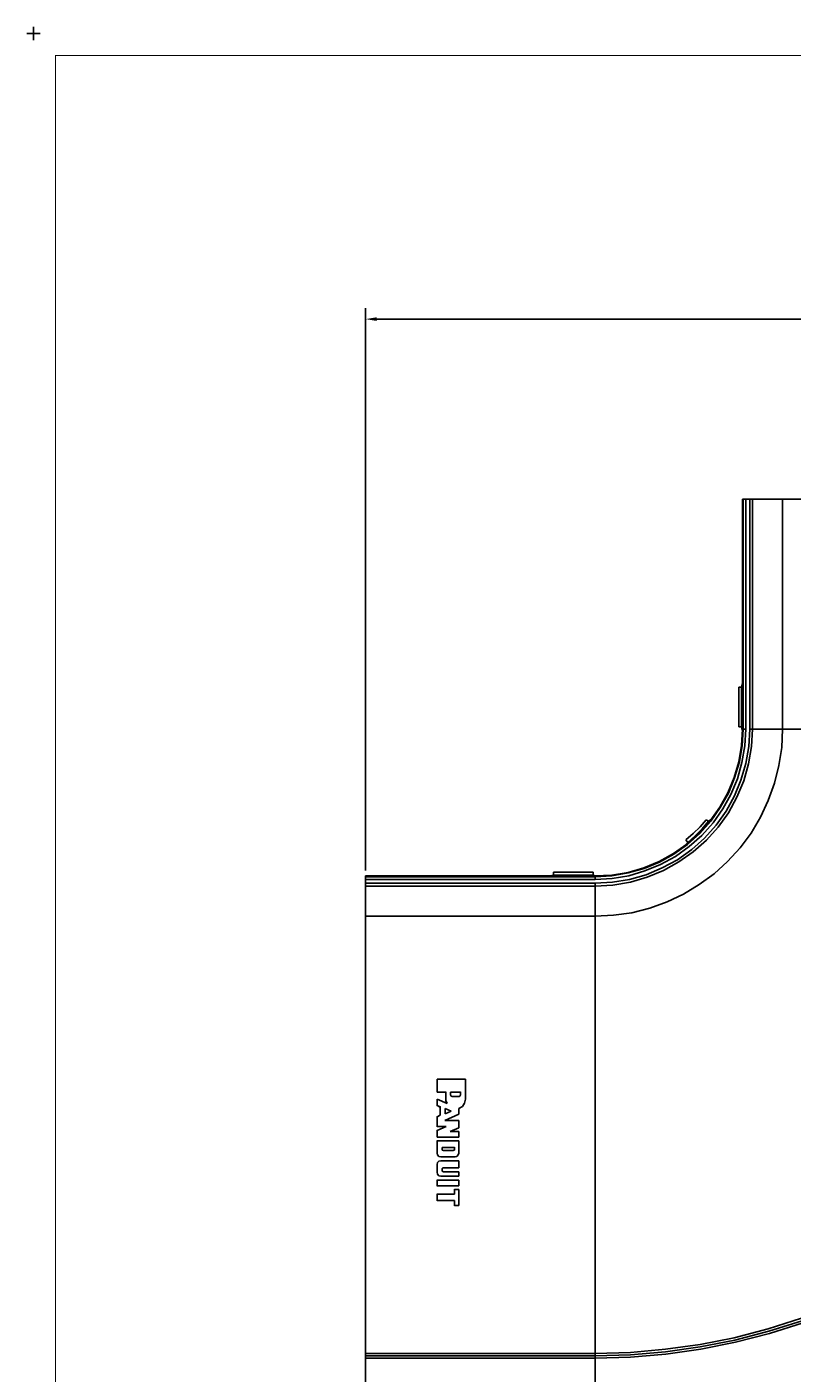
# Model space of a CAD drawing. Extents: x -0.1 to 44.1, y -0.1 to 34.1.
# Drawn here: x -0.1 to 8.6, y 18.8 to 34.1 of the extents above; entities that cross this region are included whole.
import ezdxf

# ---------------------------------------------------------------- set-up
doc = ezdxf.new("R2010")
doc.units = 0
doc.header["$MEASUREMENT"] = 0
doc.header["$PDMODE"] = 2
doc.header["$PDSIZE"] = 0.075
doc.layers.get('Defpoints').update_dxf_attribs({"linetype": 'CONTINUOUS'})
for name, color, linetype in [('Dimension', 6, 'CONTINUOUS'), ('Object', 5, 'CONTINUOUS'), ('Title Block', 3, 'CONTINUOUS')]:
    doc.layers.add(name, color=color, linetype=linetype)
doc.styles.get("Standard").update_dxf_attribs({"font": 'technic_.ttf'})
doc.dimstyles.get("Standard").update_dxf_attribs({"dimtxt": 0.09, "dimasz": 0.125, "dimexe": 0.125, "dimexo": 0.0625, "dimgap": 0.09, "dimtad": 0, "dimtih": 1, "dimtoh": 1, "dimzin": 0, "dimdsep": 46, "dimtxsty": 'STANDARD', "dimcen": 0.09, "dimadec": 0, "dimazin": 0, "dimtfac": 1, "dimtofl": 0, "dimtmove": 0, "dimatfit": 3, "dimfxl": 1, "dimtolj": 1, "dimtzin": 0, "dimarcsym": 0})

# ---------------------------------------------------------------- blocks, each defined once
blk = doc.blocks.new('*D2')
at = {"layer": 'Defpoints', "color": 0}
for p in [(26.017, 30.752), (3.777, 24.419), (26.017, 24.407)]:
    blk.add_point(p, dxfattribs=at)
at = {"layer": 'Dimension', "color": 0, "lineweight": -2}
for p, q in [((3.777, 24.481), (3.777, 30.877)), ((26.017, 24.47), (26.017, 30.877)), ((3.902, 30.752), (14.323, 30.752)), ((25.892, 30.752), (15.472, 30.752))]:
    blk.add_line(p, q, dxfattribs=at)
at = {"layer": 'Dimension', "color": 0}
for points in [[(3.902, 30.773), (3.902, 30.731), (3.777, 30.752)], [(25.892, 30.773), (25.892, 30.731), (26.017, 30.752)]]:
    blk.add_solid(points, dxfattribs=at)
at = {"layer": 'Dimension', "color": 0, "insert": (14.897, 30.752), "char_height": 0.09, "attachment_point": 5}
blk.add_mtext('\\A1;22.25 [565.2mm]', dxfattribs=at)

msp = doc.modelspace()

# ---------------------------------------------------------------- linework, layer by layer
at = {"layer": 'Object'}
for p, q in [((8.069, 28.704), (8.063, 28.704)), ((8.063, 26.09), (8.063, 28.704)), ((8.063, 28.704), (8.069, 28.704)), ((8.074, 28.704), (8.069, 28.704)), ((8.074, 28.704), (8.069, 28.704)), ((8.069, 28.704), (8.069, 26.09)), ((8.086, 28.704), (8.074, 28.704)), ((8.086, 28.704), (8.074, 28.704)), ((8.1, 28.704), (8.086, 28.704)), ((8.086, 28.704), (8.1, 28.704)), ((8.1, 28.704), (8.146, 28.704)), ((8.146, 28.704), (8.1, 28.704)), ((8.1, 28.704), (8.1, 26.09)), ((8.146, 28.704), (8.146, 26.09)), ((8.16, 28.704), (8.146, 28.704)), ((8.16, 28.704), (8.146, 28.704)), ((8.171, 28.704), (8.16, 28.704)), ((8.171, 28.704), (8.16, 28.704)), ((8.177, 28.704), (8.171, 28.704)), ((8.177, 28.704), (8.171, 28.704)), ((8.186, 28.704), (8.177, 28.704)), ((8.177, 28.704), (8.177, 26.09)), ((8.177, 26.09), (8.177, 28.704)), ((8.177, 28.704), (8.186, 28.704)), ((8.211, 28.704), (8.186, 28.704)), ((8.211, 28.704), (8.186, 28.704)), ((8.251, 28.704), (8.211, 28.704)), ((8.251, 28.704), (8.211, 28.704)), ((8.303, 28.704), (8.251, 28.704)), ((8.303, 28.704), (8.251, 28.704)), ((8.369, 28.704), (8.303, 28.704)), ((8.369, 28.704), (8.303, 28.704)), ((8.44, 28.704), (8.369, 28.704)), ((8.44, 28.704), (8.369, 28.704)), ((8.52, 28.704), (8.44, 28.704)), ((8.44, 28.704), (8.52, 28.704)), ((13.491, 28.704), (8.52, 28.704)), ((8.52, 28.704), (8.52, 26.09)), ((13.491, 28.704), (8.52, 28.704)), ((8.051, 26.567), (8.02, 26.567)), ((8.02, 26.567), (8.02, 26.116)), ((8.02, 26.567), (8.02, 26.116)), ((8.051, 26.567), (8.063, 26.607)), ((8.051, 26.116), (8.051, 26.567)), ((8.063, 26.607), (8.063, 26.09)), ((8.063, 26.607), (8.063, 26.09)), ((8.051, 26.116), (8.02, 26.116)), ((8.06, 26.076), (8.051, 26.116)), ((8.063, 26.09), (8.051, 25.904)), ((8.069, 26.09), (8.06, 25.901)), ((8.063, 26.09), (8.069, 26.09)), ((8.074, 26.09), (8.069, 26.09)), ((8.086, 26.09), (8.074, 26.09)), ((8.086, 26.09), (8.1, 26.09)), ((8.1, 26.09), (8.091, 25.899)), ((8.146, 26.09), (8.134, 25.893)), ((8.16, 26.09), (8.146, 26.09)), ((8.171, 26.09), (8.16, 26.09)), ((8.177, 26.09), (8.166, 25.89)), ((8.177, 26.09), (8.166, 25.89)), ((8.177, 26.09), (8.171, 26.09)), ((8.186, 26.09), (8.177, 26.09)), ((8.211, 26.09), (8.186, 26.09)), ((8.251, 26.09), (8.211, 26.09)), ((8.303, 26.09), (8.251, 26.09)), ((8.369, 26.09), (8.303, 26.09)), ((8.44, 26.09), (8.369, 26.09)), ((8.52, 26.09), (8.44, 26.09)), ((8.509, 25.881), (8.52, 26.09)), ((8.52, 26.09), (13.491, 26.09)), ((8.051, 25.904), (8.02, 25.719)), ((8.06, 25.901), (8.029, 25.716)), ((8.091, 25.899), (8.057, 25.71)), ((8.134, 25.893), (8.103, 25.699)), ((8.166, 25.89), (8.131, 25.693)), ((8.166, 25.89), (8.131, 25.693)), ((8.509, 25.881), (8.477, 25.676)), ((8.02, 25.719), (7.969, 25.539)), ((8.029, 25.716), (7.974, 25.536)), ((8.057, 25.71), (8.006, 25.524)), ((8.046, 25.51), (8.103, 25.699)), ((8.131, 25.693), (8.077, 25.501)), ((8.131, 25.693), (8.077, 25.501)), ((8.477, 25.676), (8.429, 25.473)), ((7.969, 25.539), (7.897, 25.364)), ((7.974, 25.536), (7.903, 25.361)), ((8.006, 25.524), (7.931, 25.347)), ((7.971, 25.33), (8.046, 25.51)), ((8.077, 25.501), (8, 25.316)), ((8.077, 25.501), (8, 25.316)), ((8.429, 25.473), (8.357, 25.276)), ((7.897, 25.364), (7.806, 25.201)), ((7.903, 25.361), (7.811, 25.196)), ((7.931, 25.347), (7.84, 25.181)), ((7.877, 25.156), (7.971, 25.33)), ((8, 25.316), (7.903, 25.139)), ((8, 25.316), (7.903, 25.139)), ((8.357, 25.276), (8.269, 25.087)), ((7.806, 25.201), (7.697, 25.047)), ((7.811, 25.196), (7.703, 25.044)), ((7.84, 25.181), (7.729, 25.024)), ((7.763, 24.996), (7.877, 25.156)), ((7.903, 25.139), (7.786, 24.976)), ((7.903, 25.139), (7.786, 24.976)), ((7.58, 24.979), (7.503, 24.901)), ((7.58, 24.979), (7.503, 24.901)), ((7.503, 24.901), (7.58, 24.979)), ((7.58, 24.979), (7.503, 24.901)), ((7.503, 24.901), (7.58, 24.979)), ((7.603, 24.956), (7.526, 24.876)), ((7.697, 25.047), (7.571, 24.907)), ((7.703, 25.044), (7.577, 24.901)), ((7.651, 25.059), (7.58, 24.979)), ((7.651, 25.059), (7.58, 24.979)), ((7.58, 24.979), (7.651, 25.059)), ((7.651, 25.059), (7.58, 24.979)), ((7.58, 24.981), (7.58, 24.976)), ((7.58, 24.976), (7.58, 24.981)), ((7.729, 25.024), (7.6, 24.881)), ((7.677, 25.041), (7.603, 24.956)), ((7.631, 24.85), (7.763, 24.996)), ((7.651, 25.059), (7.677, 25.041)), ((7.677, 25.041), (7.651, 25.059)), ((7.786, 24.976), (7.654, 24.827)), ((7.786, 24.976), (7.654, 24.827)), ((7.677, 25.041), (7.706, 25.061)), ((8.16, 24.907), (8.269, 25.087)), ((7.44, 24.801), (7.417, 24.77)), ((7.42, 24.83), (7.503, 24.901)), ((7.503, 24.901), (7.42, 24.83)), ((7.42, 24.83), (7.503, 24.901)), ((7.503, 24.901), (7.42, 24.83)), ((7.42, 24.83), (7.44, 24.801)), ((7.44, 24.801), (7.42, 24.83)), ((7.571, 24.907), (7.431, 24.781)), ((7.577, 24.901), (7.437, 24.776)), ((7.526, 24.876), (7.44, 24.801)), ((7.6, 24.881), (7.457, 24.753)), ((7.486, 24.719), (7.631, 24.85)), ((7.503, 24.904), (7.503, 24.899)), ((7.503, 24.899), (7.503, 24.904)), ((7.654, 24.827), (7.503, 24.693)), ((7.654, 24.827), (7.503, 24.693)), ((7.58, 24.916), (7.551, 24.887)), ((8.16, 24.907), (8.037, 24.739)), ((7.28, 24.673), (7.114, 24.584)), ((7.283, 24.667), (7.12, 24.576)), ((7.431, 24.781), (7.28, 24.673)), ((7.437, 24.776), (7.283, 24.667)), ((7.457, 24.753), (7.3, 24.641)), ((7.323, 24.604), (7.486, 24.719)), ((7.503, 24.693), (7.34, 24.579)), ((7.503, 24.693), (7.34, 24.579)), ((7.446, 24.796), (7.426, 24.779)), ((8.037, 24.739), (7.894, 24.584)), ((6.943, 24.513), (6.763, 24.459)), ((6.946, 24.504), (6.763, 24.453)), ((7.114, 24.584), (6.943, 24.513)), ((7.12, 24.576), (6.946, 24.504)), ((7.131, 24.55), (6.954, 24.476)), ((6.969, 24.433), (7.151, 24.51)), ((7.3, 24.641), (7.131, 24.55)), ((7.151, 24.51), (7.323, 24.604)), ((7.34, 24.579), (7.166, 24.481)), ((7.34, 24.579), (7.166, 24.481)), ((7.894, 24.584), (7.74, 24.444)), ((3.777, 24.419), (3.777, 24.41)), ((6.389, 24.419), (3.777, 24.419)), ((3.777, 24.419), (3.777, 24.41)), ((3.777, 24.41), (3.777, 24.407)), ((3.777, 24.407), (3.777, 24.41)), ((3.777, 24.41), (6.389, 24.41)), ((3.777, 24.407), (3.777, 24.396)), ((3.777, 24.407), (3.777, 24.396)), ((3.777, 24.396), (3.777, 24.379)), ((3.777, 24.379), (3.777, 24.396)), ((3.777, 24.379), (3.777, 24.336)), ((6.389, 24.379), (3.777, 24.379)), ((3.777, 24.336), (3.777, 24.379)), ((5.914, 24.427), (5.874, 24.419)), ((5.874, 24.419), (6.389, 24.419)), ((5.874, 24.419), (6.389, 24.419)), ((5.914, 24.461), (5.914, 24.427)), ((5.914, 24.461), (6.366, 24.461)), ((6.366, 24.461), (5.914, 24.461)), ((6.366, 24.427), (5.914, 24.427)), ((6.366, 24.461), (6.366, 24.427)), ((6.4, 24.419), (6.366, 24.427)), ((6.577, 24.427), (6.389, 24.419)), ((6.577, 24.421), (6.389, 24.41)), ((6.389, 24.41), (6.389, 24.419)), ((6.389, 24.407), (6.389, 24.41)), ((6.389, 24.407), (6.389, 24.396)), ((6.389, 24.396), (6.389, 24.379)), ((6.58, 24.39), (6.389, 24.379)), ((6.389, 24.336), (6.586, 24.347)), ((6.763, 24.459), (6.577, 24.427)), ((6.763, 24.453), (6.577, 24.421)), ((6.771, 24.421), (6.58, 24.39)), ((6.586, 24.347), (6.78, 24.379)), ((6.789, 24.347), (6.589, 24.316)), ((6.789, 24.347), (6.589, 24.316)), ((6.954, 24.476), (6.771, 24.421)), ((6.78, 24.379), (6.969, 24.433)), ((6.98, 24.404), (6.789, 24.347)), ((6.98, 24.404), (6.789, 24.347)), ((7.166, 24.481), (6.98, 24.404)), ((7.166, 24.481), (6.98, 24.404)), ((7.74, 24.444), (7.571, 24.321)), ((3.777, 24.336), (3.777, 24.319)), ((6.389, 24.336), (3.777, 24.336)), ((3.777, 24.336), (3.777, 24.319)), ((3.777, 24.319), (3.777, 24.307)), ((3.777, 24.319), (3.777, 24.307)), ((3.777, 24.307), (3.777, 24.304)), ((3.777, 24.307), (3.777, 24.304)), ((3.777, 24.304), (3.777, 24.296)), ((6.389, 24.304), (3.777, 24.304)), ((3.777, 24.296), (3.777, 24.304)), ((3.777, 24.304), (6.389, 24.304)), ((3.777, 24.296), (3.777, 24.27)), ((3.777, 24.296), (3.777, 24.27)), ((3.777, 24.27), (3.777, 24.23)), ((3.777, 24.27), (3.777, 24.23)), ((3.777, 24.23), (3.777, 24.176)), ((3.777, 24.23), (3.777, 24.176)), ((6.389, 24.319), (6.389, 24.336)), ((6.389, 24.319), (6.389, 24.307)), ((6.589, 24.316), (6.389, 24.304)), ((6.589, 24.316), (6.389, 24.304)), ((6.389, 24.307), (6.389, 24.304)), ((6.389, 24.296), (6.389, 24.304)), ((6.389, 24.27), (6.389, 24.296)), ((6.389, 24.23), (6.389, 24.27)), ((6.389, 24.176), (6.389, 24.23)), ((7.394, 24.213), (7.206, 24.124)), ((7.571, 24.321), (7.394, 24.213)), ((3.777, 24.176), (3.777, 24.113)), ((3.777, 24.176), (3.777, 24.113)), ((3.777, 24.113), (3.777, 24.039)), ((3.777, 24.113), (3.777, 24.039)), ((3.777, 24.039), (3.777, 23.961)), ((3.777, 24.039), (3.777, 23.961)), ((6.389, 24.113), (6.389, 24.176)), ((6.389, 24.113), (6.389, 24.039)), ((6.389, 24.039), (6.389, 23.961)), ((7.009, 24.053), (6.806, 24.001)), ((7.206, 24.124), (7.009, 24.053)), ((3.777, 23.961), (3.777, 18.99)), ((6.389, 23.961), (3.777, 23.961)), ((3.777, 23.961), (3.777, 18.99)), ((6.597, 23.973), (6.389, 23.961)), ((6.389, 18.99), (6.389, 23.961)), ((6.806, 24.001), (6.597, 23.973)), ((4.589, 22.11), (4.589, 22.104)), ((4.589, 21.961), (4.589, 22.107)), ((4.914, 22.107), (4.589, 22.107)), ((4.589, 21.961), (4.589, 22.107)), ((4.914, 21.881), (4.914, 22.107)), ((4.914, 21.881), (4.914, 22.107)), ((4.589, 21.961), (4.691, 21.961)), ((4.589, 21.959), (4.589, 21.961)), ((4.691, 21.961), (4.589, 21.961)), ((4.691, 21.964), (4.691, 21.959)), ((4.691, 21.961), (4.691, 21.881)), ((4.691, 21.881), (4.691, 21.961)), ((4.743, 21.961), (4.857, 21.961)), ((4.743, 21.961), (4.743, 21.93)), ((4.743, 21.93), (4.743, 21.961)), ((4.743, 21.93), (4.746, 21.921)), ((4.746, 21.921), (4.751, 21.916)), ((4.751, 21.916), (4.746, 21.921)), ((4.76, 21.913), (4.751, 21.916)), ((4.76, 21.913), (4.751, 21.916)), ((4.84, 21.913), (4.76, 21.913)), ((4.84, 21.913), (4.76, 21.913)), ((4.849, 21.916), (4.84, 21.913)), ((4.854, 21.921), (4.849, 21.916)), ((4.857, 21.93), (4.854, 21.921)), ((4.857, 21.93), (4.854, 21.921)), ((4.857, 21.964), (4.857, 21.959)), ((4.857, 21.961), (4.857, 21.93)), ((4.857, 21.961), (4.857, 21.93)), ((4.589, 21.881), (4.589, 21.876)), ((4.589, 21.807), (4.589, 21.879)), ((4.589, 21.807), (4.589, 21.879)), ((4.589, 21.879), (4.703, 21.833)), ((4.626, 21.79), (4.589, 21.807)), ((4.626, 21.79), (4.589, 21.807)), ((4.589, 21.807), (4.626, 21.79)), ((4.589, 21.804), (4.589, 21.807)), ((4.626, 21.793), (4.589, 21.807)), ((4.626, 21.796), (4.626, 21.79)), ((4.626, 21.793), (4.626, 21.699)), ((4.626, 21.793), (4.626, 21.699)), ((4.68, 21.776), (4.749, 21.744)), ((4.68, 21.713), (4.68, 21.776)), ((4.68, 21.713), (4.68, 21.776)), ((4.749, 21.744), (4.68, 21.713)), ((4.749, 21.744), (4.68, 21.713)), ((4.691, 21.864), (4.691, 21.881)), ((4.691, 21.864), (4.697, 21.847)), ((4.697, 21.847), (4.691, 21.864)), ((4.691, 21.864), (4.697, 21.847)), ((4.697, 21.85), (4.691, 21.864)), ((4.697, 21.85), (4.703, 21.833)), ((4.697, 21.85), (4.703, 21.833)), ((4.697, 21.847), (4.703, 21.833)), ((4.703, 21.833), (4.697, 21.847)), ((4.877, 21.799), (4.837, 21.776)), ((4.837, 21.71), (4.837, 21.776)), ((4.837, 21.71), (4.837, 21.776)), ((4.903, 21.836), (4.877, 21.799)), ((4.914, 21.881), (4.903, 21.836)), ((4.903, 21.836), (4.914, 21.881)), ((4.626, 21.699), (4.589, 21.681)), ((4.589, 21.681), (4.626, 21.699)), ((4.589, 21.684), (4.589, 21.679)), ((4.589, 21.57), (4.589, 21.681)), ((4.589, 21.57), (4.589, 21.681)), ((4.677, 21.639), (4.837, 21.71)), ((4.837, 21.71), (4.677, 21.639)), ((4.837, 21.639), (4.677, 21.639)), ((4.677, 21.639), (4.837, 21.639)), ((4.837, 21.556), (4.837, 21.639)), ((4.837, 21.639), (4.837, 21.556)), ((4.589, 21.567), (4.589, 21.57)), ((4.694, 21.57), (4.589, 21.524)), ((4.589, 21.57), (4.694, 21.57)), ((4.589, 21.524), (4.694, 21.57)), ((4.589, 21.527), (4.589, 21.521)), ((4.589, 21.45), (4.589, 21.524)), ((4.589, 21.45), (4.589, 21.524)), ((4.589, 21.447), (4.589, 21.45)), ((4.837, 21.45), (4.589, 21.45)), ((4.837, 21.556), (4.737, 21.513)), ((4.837, 21.556), (4.737, 21.513)), ((4.737, 21.513), (4.837, 21.513)), ((4.837, 21.45), (4.837, 21.513)), ((4.837, 21.513), (4.837, 21.45)), ((4.589, 21.41), (4.589, 21.404)), ((4.589, 21.267), (4.589, 21.407)), ((4.589, 21.267), (4.589, 21.407)), ((4.589, 21.407), (4.837, 21.407)), ((4.646, 21.333), (4.786, 21.333)), ((4.646, 21.333), (4.646, 21.31)), ((4.646, 21.31), (4.646, 21.333)), ((4.646, 21.31), (4.649, 21.301)), ((4.649, 21.301), (4.654, 21.299)), ((4.66, 21.296), (4.654, 21.299)), ((4.66, 21.296), (4.654, 21.299)), ((4.774, 21.296), (4.66, 21.296)), ((4.774, 21.296), (4.66, 21.296)), ((4.78, 21.299), (4.774, 21.296)), ((4.786, 21.301), (4.78, 21.299)), ((4.786, 21.336), (4.786, 21.33)), ((4.786, 21.31), (4.786, 21.333)), ((4.786, 21.333), (4.786, 21.31)), ((4.786, 21.301), (4.786, 21.31)), ((4.837, 21.267), (4.837, 21.407)), ((4.837, 21.267), (4.837, 21.407)), ((4.589, 21.264), (4.589, 21.267)), ((4.594, 21.247), (4.589, 21.267)), ((4.594, 21.159), (4.589, 21.136)), ((4.589, 21.136), (4.594, 21.159)), ((4.589, 21.139), (4.589, 21.133)), ((4.589, 21.05), (4.589, 21.136)), ((4.589, 21.05), (4.589, 21.136)), ((4.611, 21.23), (4.594, 21.247)), ((4.611, 21.176), (4.594, 21.159)), ((4.611, 21.176), (4.594, 21.159)), ((4.634, 21.224), (4.611, 21.23)), ((4.634, 21.181), (4.611, 21.176)), ((4.634, 21.181), (4.611, 21.176)), ((4.634, 21.224), (4.794, 21.224)), ((4.794, 21.224), (4.634, 21.224)), ((4.837, 21.181), (4.634, 21.181)), ((4.814, 21.23), (4.794, 21.224)), ((4.831, 21.247), (4.814, 21.23)), ((4.837, 21.267), (4.831, 21.247)), ((4.837, 21.099), (4.837, 21.181)), ((4.837, 21.181), (4.837, 21.099)), ((4.589, 21.047), (4.589, 21.05)), ((4.594, 21.027), (4.589, 21.05)), ((4.594, 21.027), (4.611, 21.01)), ((4.634, 21.004), (4.611, 21.01)), ((4.611, 21.01), (4.634, 21.004)), ((4.634, 21.004), (4.837, 21.004)), ((4.649, 21.093), (4.646, 21.087)), ((4.646, 21.07), (4.646, 21.087)), ((4.646, 21.087), (4.646, 21.07)), ((4.646, 21.07), (4.649, 21.061)), ((4.654, 21.099), (4.649, 21.093)), ((4.654, 21.059), (4.649, 21.061)), ((4.66, 21.099), (4.654, 21.099)), ((4.654, 21.099), (4.66, 21.099)), ((4.66, 21.056), (4.654, 21.059)), ((4.837, 21.099), (4.66, 21.099)), ((4.837, 21.056), (4.66, 21.056)), ((4.66, 21.056), (4.837, 21.056)), ((4.837, 21.004), (4.837, 21.056)), ((4.837, 21.056), (4.837, 21.004)), ((4.589, 20.964), (4.589, 20.959)), ((4.589, 20.896), (4.589, 20.961)), ((4.589, 20.961), (4.837, 20.961)), ((4.589, 20.896), (4.589, 20.961)), ((4.589, 20.893), (4.589, 20.896)), ((4.837, 20.896), (4.589, 20.896)), ((4.786, 20.856), (4.786, 20.85)), ((4.837, 20.853), (4.786, 20.853)), ((4.786, 20.853), (4.786, 20.801)), ((4.786, 20.801), (4.786, 20.853)), ((4.786, 20.853), (4.837, 20.853)), ((4.837, 20.896), (4.837, 20.961)), ((4.837, 20.961), (4.837, 20.896)), ((4.837, 20.67), (4.837, 20.853)), ((4.837, 20.853), (4.837, 20.67)), ((4.589, 20.804), (4.589, 20.799)), ((4.589, 20.727), (4.589, 20.801)), ((4.589, 20.727), (4.589, 20.801)), ((4.589, 20.801), (4.786, 20.801)), ((4.589, 20.724), (4.589, 20.727)), ((4.786, 20.727), (4.589, 20.727)), ((4.786, 20.73), (4.786, 20.724)), ((4.786, 20.67), (4.786, 20.727)), ((4.786, 20.67), (4.786, 20.727)), ((4.837, 20.67), (4.786, 20.67)), ((4.786, 20.667), (4.786, 20.67)), ((4.837, 20.67), (4.786, 20.67)), ((8.734, 19.39), (8.354, 19.267)), ((8.743, 19.361), (8.363, 19.241)), ((8.743, 19.361), (8.363, 19.241)), ((8.754, 19.336), (8.371, 19.216)), ((7.969, 19.167), (7.58, 19.09)), ((7.977, 19.141), (7.583, 19.064)), ((7.977, 19.141), (7.583, 19.064)), ((7.969, 19.167), (8.354, 19.267)), ((8.363, 19.241), (7.977, 19.141)), ((8.363, 19.241), (7.977, 19.141)), ((7.983, 19.116), (8.371, 19.216)), ((3.777, 18.99), (3.777, 18.976)), ((3.777, 18.976), (3.777, 18.99)), ((3.777, 18.99), (6.389, 18.99)), ((6.789, 19.001), (6.389, 18.99)), ((6.389, 18.976), (6.389, 18.99)), ((6.789, 19.001), (7.186, 19.036)), ((7.189, 19.007), (6.789, 18.973)), ((7.189, 19.007), (6.789, 18.973)), ((7.58, 19.09), (7.186, 19.036)), ((7.583, 19.064), (7.189, 19.007)), ((7.583, 19.064), (7.189, 19.007)), ((7.191, 18.981), (7.589, 19.036)), ((7.983, 19.116), (7.589, 19.036)), ((3.777, 18.976), (3.777, 18.967)), ((3.777, 18.976), (3.777, 18.967)), ((3.777, 18.967), (3.777, 18.961)), ((3.777, 18.967), (3.777, 18.961)), ((3.777, 18.961), (3.777, 18.959)), ((3.777, 18.959), (3.777, 18.961)), ((3.777, 18.961), (6.389, 18.961)), ((6.389, 18.961), (3.777, 18.961)), ((3.777, 18.959), (3.777, 18.95)), ((3.777, 18.959), (3.777, 18.95)), ((3.777, 18.95), (3.777, 18.936)), ((3.777, 18.95), (3.777, 18.936)), ((3.777, 18.936), (3.777, 18.247)), ((3.777, 18.247), (3.777, 18.936)), ((3.777, 18.936), (6.389, 18.936)), ((6.389, 18.976), (6.389, 18.967)), ((6.789, 18.973), (6.389, 18.961)), ((6.789, 18.973), (6.389, 18.961)), ((6.389, 18.967), (6.389, 18.961)), ((6.389, 18.961), (6.389, 18.959)), ((6.389, 18.95), (6.389, 18.959)), ((6.389, 18.936), (6.389, 18.95)), ((6.791, 18.947), (6.389, 18.936)), ((6.389, 18.936), (6.389, 18.247)), ((7.191, 18.981), (6.791, 18.947))]:
    msp.add_line(p, q, dxfattribs=at)
at = {"layer": 'Title Block', "const_width": 0.01}
msp.add_lwpolyline([(0.25, 0.25), (0.25, 33.75), (43.75, 33.75), (43.75, 0.25)], close=True, dxfattribs=at)
at = {"layer": 'Title Block'}
msp.add_point((0, 34), dxfattribs=at)

# ---------------------------------------------------------------- dimensions: what is measured, and where the dimension line sits
at = {"layer": 'Dimension'}
dim = msp.add_linear_dim(base=(26.017, 30.752), p1=(3.777, 24.419), p2=(26.017, 24.407), text='22.25 [565.2mm]', dimstyle='STANDARD', dxfattribs=at)
dim.commit()
dim.dimension.update_dxf_attribs({"geometry": '*D2', "text_midpoint": (14.897, 30.752)})

doc.saveas('drawing.dxf')
